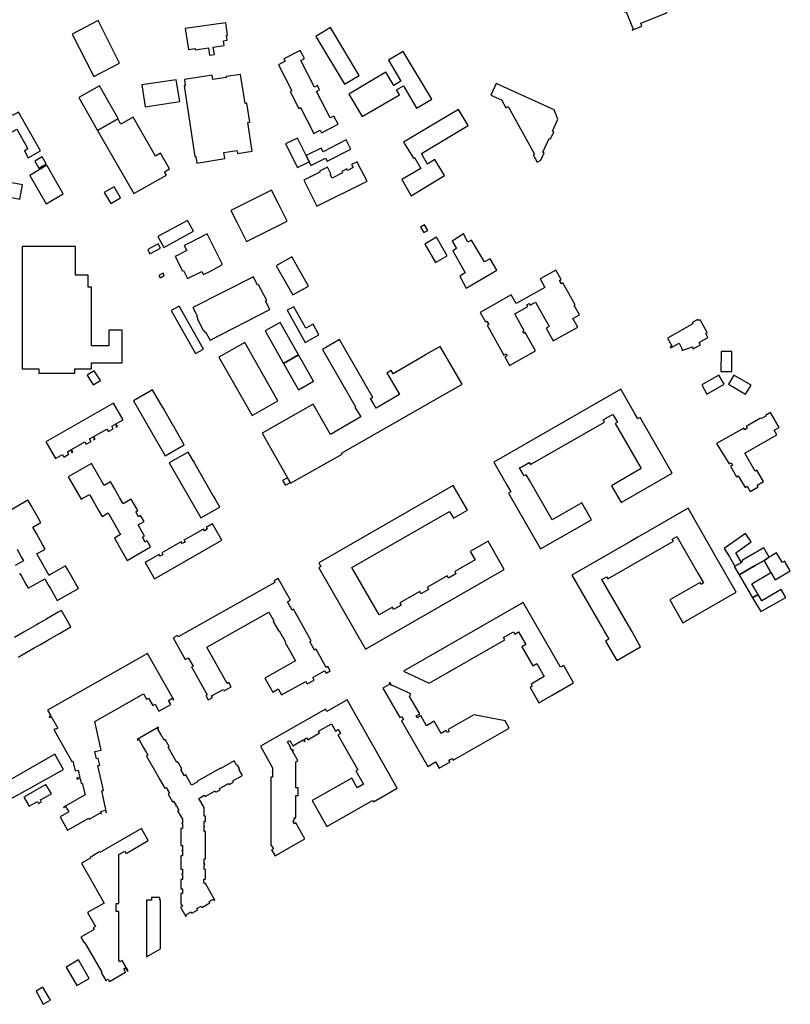
# Model space of a CAD drawing. Units: inches. Extents: x 7496716 to 7500476, y 5791227 to 5794336.
# Drawn here: x 7498062 to 7498618, y 5791450 to 5792160 of the extents above; entities that cross this region are included whole.
import ezdxf

# ---------------------------------------------------------------- set-up
doc = ezdxf.new("R2010")
doc.units = ezdxf.units.IN
doc.header["$MEASUREMENT"] = 0

msp = doc.modelspace()

# ---------------------------------------------------------------- linework, layer by layer
for points in [[(7498517.78, 5792169.75), (7498514.84, 5792176.97), (7498509.98, 5792174.98), (7498503.62, 5792190.25), (7498492.14, 5792185.6), (7498498.73, 5792169.33), (7498497.61, 5792168.88), (7498498.9, 5792165.6), (7498499.72, 5792165.97), (7498504.94, 5792153.33), (7498504.04, 5792152.97), (7498504.17, 5792152.66), (7498511.22, 5792155.5), (7498510.35, 5792157.7), (7498529.12, 5792165.13), (7498525.81, 5792173.09), (7498517.78, 5792169.75)], [(7498134.1, 5792128.89), (7498118.68, 5792159.79), (7498100.07, 5792149.87), (7498115.56, 5792119.39), (7498134.1, 5792128.89)], [(7498212.2, 5792149.04), (7498210.79, 5792158.09), (7498181.64, 5792153.96), (7498183.95, 5792138.81), (7498188.65, 5792139.51), (7498188.84, 5792138.6), (7498198.38, 5792140.03), (7498199.16, 5792134.66), (7498202.62, 5792135.1), (7498201.86, 5792140.53), (7498209.65, 5792141.74), (7498209.16, 5792145.1), (7498211.92, 5792145.5), (7498211.42, 5792148.88), (7498212.2, 5792149.04)], [(7498307.08, 5792120.08), (7498286.4, 5792154.58), (7498275.94, 5792148.15), (7498296.5, 5792113.84), (7498307.08, 5792120.08)], [(7498274.9, 5792111.62), (7498264.99, 5792130.81), (7498267.67, 5792132.19), (7498264.59, 5792138.16), (7498252.78, 5792132.07), (7498253.68, 5792130.32), (7498248.9, 5792127.78), (7498258.46, 5792109.03), (7498257.21, 5792108.39), (7498263.52, 5792096.26), (7498264.75, 5792096.88), (7498274.45, 5792078.17), (7498278.96, 5792080.56), (7498279.96, 5792078.68), (7498291.98, 5792084.84), (7498288.83, 5792090.73), (7498286.19, 5792089.41), (7498276.4, 5792108.59), (7498278.57, 5792109.69), (7498277.04, 5792112.7), (7498274.9, 5792111.62)], [(7498336.28, 5792106.03), (7498334.07, 5792109.62), (7498339.14, 5792112.55), (7498348.58, 5792096.5), (7498359.46, 5792102.95), (7498338.85, 5792137.34), (7498328.38, 5792131.11), (7498337.21, 5792115.89), (7498332.06, 5792112.78), (7498326.32, 5792122.38), (7498299.62, 5792106.6), (7498309.34, 5792090.34), (7498336.28, 5792106.03)], [(7498177.58, 5792101.18), (7498175.08, 5792117), (7498150.3, 5792113.19), (7498152.77, 5792097.47), (7498177.58, 5792101.18)], [(7498228.1, 5792086.4), (7498226.03, 5792099.99), (7498224.72, 5792099.79), (7498221.48, 5792120.79), (7498211.03, 5792119.25), (7498211.14, 5792118.55), (7498201.57, 5792117.11), (7498201.01, 5792120.21), (7498180.94, 5792117.12), (7498181.59, 5792112.63), (7498180.88, 5792112.5), (7498188.6, 5792061.59), (7498189.22, 5792061.69), (7498190.03, 5792056.85), (7498210.07, 5792060.04), (7498209.45, 5792064.39), (7498218.93, 5792065.85), (7498219.21, 5792063.77), (7498229.91, 5792065.38), (7498226.68, 5792086.19), (7498228.1, 5792086.4)], [(7498133.25, 5792088.92), (7498119.74, 5792112.62), (7498104.75, 5792104.08), (7498118.34, 5792080.36), (7498132.86, 5792088.69), (7498133.25, 5792088.92)], [(7498405.97, 5792114.29), (7498402.15, 5792105.84), (7498409.9, 5792102.39), (7498412.97, 5792096.72), (7498413.68, 5792097.11), (7498414.65, 5792097.63), (7498433.55, 5792063.26), (7498432.59, 5792062.72), (7498435.48, 5792057.47), (7498438.31, 5792059.02), (7498440.7, 5792064.3), (7498439.79, 5792064.71), (7498444.3, 5792074.68), (7498445.21, 5792074.27), (7498447.55, 5792079.44), (7498446.64, 5792079.85), (7498450.48, 5792088.4), (7498447.9, 5792095.34), (7498405.97, 5792114.29)], [(7498021.87, 5792059.44), (7498059.96, 5792081.4), (7498067.85, 5792067.71), (7498067.61, 5792067.57), (7498067.91, 5792067.05), (7498065.57, 5792065.7), (7498068.32, 5792060.74), (7498077, 5792065.7), (7498061.13, 5792093.66), (7498056.97, 5792091.24), (7498055.26, 5792094.19), (7498053.1, 5792093), (7498050.65, 5792091.64), (7498050.78, 5792091.4), (7498017.69, 5792072.4), (7498015.15, 5792070.95), (7498021.87, 5792059.44)], [(7498352.15, 5792063.81), (7498385.74, 5792084), (7498378.88, 5792095.58), (7498339.19, 5792071.91), (7498346.23, 5792060.32), (7498347.03, 5792060.8), (7498351.64, 5792053.04), (7498337.93, 5792044.94), (7498344.75, 5792033.24), (7498368.77, 5792047.84), (7498361.7, 5792059.32), (7498356.41, 5792056.16), (7498352.75, 5792062.36), (7498352.98, 5792062.49), (7498352.15, 5792063.81)], [(7498160, 5792061.93), (7498143.97, 5792089.89), (7498135.04, 5792084.96), (7498132.86, 5792088.69), (7498118.34, 5792080.36), (7498144.47, 5792034.84), (7498167.99, 5792048.04), (7498166.54, 5792050.54), (7498170.23, 5792052.7), (7498163.65, 5792063.98), (7498160, 5792061.93)], [(7498268.76, 5792062.25), (7498262.59, 5792074.88), (7498253.98, 5792070.66), (7498262.7, 5792053.64), (7498270.94, 5792057.81), (7498268.76, 5792062.25)], [(7498283.92, 5792058.2), (7498301.04, 5792066.93), (7498297.79, 5792073.54), (7498281.23, 5792065.05), (7498279.73, 5792067.59), (7498268.76, 5792062.25), (7498270.94, 5792057.81), (7498272.32, 5792055), (7498282.77, 5792060.37), (7498283.92, 5792058.2)], [(7498081.22, 5792056.33), (7498078.41, 5792061.27), (7498073.09, 5792058.17), (7498075.92, 5792053.29), (7498081.22, 5792056.33)], [(7498093.52, 5792034.64), (7498081.74, 5792055.31), (7498069.35, 5792047.99), (7498081.24, 5792027.34), (7498093.52, 5792034.64)], [(7498276.64, 5792025.72), (7498312.85, 5792043.85), (7498306.73, 5792055.7), (7498305.67, 5792057.75), (7498301.59, 5792055.73), (7498302.7, 5792053.62), (7498298.65, 5792051.48), (7498298.1, 5792052.58), (7498294.55, 5792050.82), (7498295.09, 5792049.7), (7498287.58, 5792046.04), (7498286.26, 5792048.63), (7498286.77, 5792049.01), (7498284.22, 5792053.97), (7498278.46, 5792051.1), (7498278.78, 5792050.36), (7498267.18, 5792044.52), (7498276.64, 5792025.72)], [(7498064.15, 5792041.2), (7498034.5, 5792046.78), (7498032.59, 5792036.54), (7498062.18, 5792030.85), (7498064.15, 5792041.2)], [(7498134.83, 5792031.69), (7498130.18, 5792039.6), (7498123.16, 5792035.7), (7498127.81, 5792027.7), (7498134.83, 5792031.69)], [(7498255.21, 5792014.99), (7498248.42, 5792028.44), (7498243.94, 5792037.31), (7498214.54, 5792022.64), (7498219.02, 5792013.8), (7498225.88, 5792000.21), (7498255.21, 5792014.99)], [(7498166.15, 5791995.95), (7498187.61, 5792007.69), (7498183.18, 5792015.53), (7498161.82, 5792003.83), (7498166.15, 5791995.95)], [(7498356.78, 5792008.32), (7498354.36, 5792012.35), (7498351.44, 5792010.72), (7498353.83, 5792006.77), (7498356.78, 5792008.32)], [(7498208.56, 5791983.64), (7498197.45, 5792005.75), (7498183.96, 5791998.86), (7498180.8, 5791997.35), (7498182.76, 5791993.84), (7498174.37, 5791989.53), (7498179.58, 5791979.04), (7498180.34, 5791979.41), (7498183.26, 5791973.66), (7498193.45, 5791978.76), (7498194.67, 5791976.39), (7498200.4, 5791979.21), (7498208.56, 5791983.64)], [(7498370.69, 5791990.04), (7498362.88, 5792003.44), (7498354.46, 5791998.46), (7498362.26, 5791985.12), (7498370.69, 5791990.04)], [(7498406.56, 5791979.56), (7498401.58, 5791987.9), (7498397.47, 5791985.51), (7498388.25, 5792001.2), (7498385.65, 5791999.78), (7498382.39, 5792005.8), (7498374.14, 5792000.64), (7498377.43, 5791995.17), (7498374.81, 5791993.59), (7498383.74, 5791977.64), (7498379.89, 5791975.24), (7498384.38, 5791966.7), (7498388.52, 5791969.1), (7498402.38, 5791977.14), (7498406.56, 5791979.56)], [(7498063.87, 5791908.54), (7498075.97, 5791908.54), (7498075.97, 5791905.42), (7498101.82, 5791905.42), (7498101.82, 5791908.54), (7498113.92, 5791908.54), (7498113.92, 5791912.77), (7498135.99, 5791912.77), (7498135.99, 5791936.32), (7498126.44, 5791936.32), (7498126.44, 5791924.97), (7498113.92, 5791924.97), (7498113.92, 5791967.32), (7498111.5, 5791967.32), (7498111.5, 5791975.95), (7498102.35, 5791975.95), (7498102.35, 5791996.59), (7498063.87, 5791996.59), (7498063.87, 5791908.54)], [(7498156.02, 5791991.4), (7498163.7, 5791995.56), (7498162.13, 5791998.5), (7498154.57, 5791994.42), (7498156.02, 5791991.4)], [(7498270.61, 5791968.19), (7498258.46, 5791989.31), (7498247.09, 5791982.82), (7498259.31, 5791961.76), (7498270.61, 5791968.19)], [(7498163.37, 5791974.2), (7498166.49, 5791975.83), (7498165.58, 5791977.35), (7498162.45, 5791975.85), (7498163.37, 5791974.2)], [(7498199.5, 5791929.09), (7498242.62, 5791951.3), (7498239.48, 5791957.36), (7498240.36, 5791957.81), (7498234.54, 5791969.16), (7498233.72, 5791968.76), (7498230.82, 5791974.77), (7498187.14, 5791952.62), (7498190.18, 5791946.6), (7498189.82, 5791946.41), (7498190.64, 5791944.85), (7498190.29, 5791944.68), (7498194.48, 5791936.41), (7498194.66, 5791936.51), (7498195.52, 5791935), (7498195.99, 5791935.27), (7498199.5, 5791929.09)], [(7498394.39, 5791949.15), (7498398.21, 5791942.26), (7498399.3, 5791942.88), (7498400.62, 5791940.53), (7498399.52, 5791939.92), (7498411.58, 5791918.38), (7498413.12, 5791919.27), (7498413.87, 5791917.92), (7498412.3, 5791917.06), (7498415.71, 5791910.97), (7498434.38, 5791921.41), (7498427.01, 5791934.58), (7498426.03, 5791933.99), (7498425.28, 5791935.34), (7498426.29, 5791935.89), (7498419.38, 5791948.24), (7498428.74, 5791953.46), (7498428.13, 5791954.54), (7498429.81, 5791955.48), (7498430.42, 5791954.39), (7498434.34, 5791956.58), (7498444.19, 5791938.98), (7498442.08, 5791937.8), (7498447.24, 5791928.58), (7498464.83, 5791938.44), (7498461.28, 5791944.82), (7498466.05, 5791947.34), (7498462.21, 5791954.25), (7498462.98, 5791954.68), (7498454.16, 5791970.45), (7498453.06, 5791969.88), (7498451.78, 5791972.21), (7498452.86, 5791972.79), (7498449.02, 5791979.65), (7498437.7, 5791973.34), (7498441.19, 5791967.04), (7498420.46, 5791955.47), (7498416.93, 5791961.74), (7498394.39, 5791949.15)], [(7498171.5, 5791950.47), (7498188.96, 5791919.44), (7498194.71, 5791922.67), (7498177.28, 5791953.69), (7498171.5, 5791950.47)], [(7498278.07, 5791932.98), (7498274, 5791940.58), (7498268.56, 5791937.72), (7498259.91, 5791953.27), (7498255.26, 5791950.71), (7498268.14, 5791927.55), (7498278.07, 5791932.98)], [(7498263.4, 5791918.53), (7498250.14, 5791941.86), (7498239.28, 5791935.75), (7498252.48, 5791912.36), (7498263.4, 5791918.53)], [(7498558.88, 5791931.16), (7498557.23, 5791934.04), (7498558.37, 5791934.67), (7498553.12, 5791943.91), (7498551.91, 5791943.21), (7498551.43, 5791944.06), (7498547.49, 5791941.77), (7498547.95, 5791940.98), (7498529.54, 5791930.53), (7498532.67, 5791924.95), (7498531.51, 5791924.31), (7498531.96, 5791923.52), (7498538.02, 5791926.96), (7498540.56, 5791922.11), (7498539.98, 5791921.87), (7498540.08, 5791921.58), (7498544.32, 5791923.1), (7498547.47, 5791924.31), (7498548.14, 5791923.21), (7498547.94, 5791923.07), (7498548.11, 5791922.8), (7498553.43, 5791925.85), (7498552.49, 5791927.48), (7498558.88, 5791931.16)], [(7498248.49, 5791885.29), (7498224.6, 5791927.55), (7498205.9, 5791916.99), (7498229.98, 5791874.71), (7498248.49, 5791885.29)], [(7498294.38, 5791847.69), (7498381.51, 5791897.39), (7498365.61, 5791924.47), (7498354.78, 5791918.45), (7498354.86, 5791918.31), (7498331.54, 5791904.97), (7498330.25, 5791907.22), (7498327.18, 5791905.38), (7498328.47, 5791903.2), (7498336.26, 5791890), (7498319.3, 5791880.13), (7498315.25, 5791886.95), (7498316.88, 5791887.84), (7498292.95, 5791929.66), (7498280.56, 5791922.48), (7498304.5, 5791881.07), (7498304.1, 5791880.84), (7498308.24, 5791873.73), (7498286.42, 5791861.09), (7498273.98, 5791883.02), (7498237.12, 5791862.12), (7498255.41, 5791829.92), (7498257.28, 5791826.48), (7498257.58, 5791826), (7498294.76, 5791846.98), (7498294.38, 5791847.69)], [(7498274.08, 5791899.64), (7498263.4, 5791918.53), (7498252.48, 5791912.36), (7498263.28, 5791893.42), (7498274.08, 5791899.64)], [(7498576.1, 5791906.54), (7498576.13, 5791921.03), (7498568.32, 5791921.07), (7498568.24, 5791906.54), (7498576.1, 5791906.54)], [(7498120.33, 5791900.09), (7498115.94, 5791907.08), (7498110.87, 5791903.96), (7498115.05, 5791897.04), (7498120.33, 5791900.09)], [(7498570.67, 5791897.34), (7498566.81, 5791904), (7498554.34, 5791896.85), (7498558.16, 5791890.17), (7498570.67, 5791897.34)], [(7498577.53, 5791903.98), (7498573.62, 5791897.34), (7498586.05, 5791890.12), (7498589.92, 5791896.77), (7498577.53, 5791903.98)], [(7498144.31, 5791885.4), (7498167.07, 5791845.74), (7498180.79, 5791853.61), (7498173.25, 5791866.77), (7498173.55, 5791866.94), (7498173.35, 5791867.29), (7498173.04, 5791867.11), (7498165.78, 5791879.78), (7498166.08, 5791879.95), (7498165.89, 5791880.3), (7498165.58, 5791880.12), (7498158.03, 5791893.28), (7498144.31, 5791885.4)], [(7498495.99, 5791893.82), (7498404.28, 5791841.19), (7498413.89, 5791824.32), (7498416.55, 5791819.66), (7498414.99, 5791818.77), (7498438.03, 5791778.59), (7498474.77, 5791799.68), (7498467.8, 5791811.82), (7498446.38, 5791799.62), (7498430.36, 5791827.61), (7498427.69, 5791832.13), (7498426.13, 5791831.31), (7498422.93, 5791836.98), (7498424.5, 5791837.86), (7498429.85, 5791840.97), (7498430.75, 5791839.41), (7498484.2, 5791870.08), (7498483.29, 5791871.66), (7498488.71, 5791874.72), (7498490.27, 5791875.62), (7498493.48, 5791870.04), (7498491.92, 5791869.14), (7498494.6, 5791864.5), (7498510.66, 5791836.53), (7498489.3, 5791824.19), (7498496.25, 5791812.02), (7498533.04, 5791833.1), (7498509.92, 5791873.33), (7498508.36, 5791872.43), (7498505.61, 5791877.03), (7498495.99, 5791893.82)], [(7498081, 5791855.75), (7498087.9, 5791843.73), (7498092.98, 5791846.65), (7498094.03, 5791844.84), (7498097.54, 5791846.86), (7498096.51, 5791848.66), (7498099.04, 5791850.11), (7498099.8, 5791848.79), (7498099.37, 5791848.54), (7498099.64, 5791848.06), (7498100.55, 5791848.58), (7498099.51, 5791850.4), (7498109.01, 5791855.85), (7498110.05, 5791854.04), (7498113.59, 5791856.07), (7498112.55, 5791857.87), (7498115.09, 5791859.32), (7498115.85, 5791858), (7498115.41, 5791857.75), (7498115.69, 5791857.27), (7498116.6, 5791857.79), (7498115.56, 5791859.6), (7498125.06, 5791865.05), (7498126.09, 5791863.24), (7498129.63, 5791865.28), (7498128.6, 5791867.08), (7498131.13, 5791868.53), (7498131.89, 5791867.21), (7498131.46, 5791866.96), (7498131.73, 5791866.48), (7498132.64, 5791867), (7498131.61, 5791868.81), (7498136.67, 5791871.72), (7498129.77, 5791883.74), (7498081, 5791855.75)], [(7498565.06, 5791854.51), (7498574.12, 5791839.85), (7498575.49, 5791840.63), (7498576.45, 5791838.97), (7498575.08, 5791838.18), (7498579.47, 5791830.57), (7498580.74, 5791831.31), (7498585.68, 5791822.78), (7498587.09, 5791823.75), (7498589.24, 5791819.95), (7498595.18, 5791823.37), (7498594.43, 5791824.68), (7498598.9, 5791827.25), (7498594.19, 5791835.4), (7498592.92, 5791834.58), (7498585.42, 5791847.62), (7498608.49, 5791860.9), (7498606.65, 5791864.14), (7498610.27, 5791866.22), (7498604.05, 5791876.93), (7498600.35, 5791874.81), (7498600.63, 5791874.34), (7498597.1, 5791872.31), (7498596.82, 5791872.77), (7498586.49, 5791866.85), (7498587.2, 5791865.6), (7498585.37, 5791864.52), (7498584.63, 5791865.79), (7498565.06, 5791854.51)], [(7498170.04, 5791840.57), (7498192.8, 5791800.91), (7498206.52, 5791808.78), (7498202.71, 5791815.43), (7498203.05, 5791815.63), (7498202.86, 5791815.97), (7498202.51, 5791815.77), (7498187.78, 5791841.45), (7498188.12, 5791841.65), (7498187.92, 5791841.99), (7498187.58, 5791841.79), (7498183.76, 5791848.44), (7498170.04, 5791840.57)], [(7498097.14, 5791830.48), (7498106.38, 5791814.39), (7498112.45, 5791817.87), (7498112.68, 5791817.47), (7498115.04, 5791813.34), (7498118.8, 5791806.79), (7498121.17, 5791802.67), (7498121.54, 5791802.02), (7498125.88, 5791804.51), (7498134.85, 5791788.88), (7498130.51, 5791786.39), (7498139.73, 5791770.33), (7498156.62, 5791780.03), (7498154.15, 5791784.34), (7498152.68, 5791783.49), (7498150.65, 5791787.03), (7498152.12, 5791787.87), (7498147.53, 5791795.87), (7498151.87, 5791798.36), (7498149.39, 5791802.67), (7498147.92, 5791801.83), (7498145.89, 5791805.36), (7498147.36, 5791806.21), (7498142.64, 5791814.45), (7498136.82, 5791811.11), (7498136.59, 5791811.52), (7498134.22, 5791815.64), (7498130.47, 5791822.19), (7498128.1, 5791826.32), (7498127.73, 5791826.96), (7498123.13, 5791824.32), (7498114.04, 5791840.17), (7498097.14, 5791830.48)], [(7498257.28, 5791826.48), (7498255.41, 5791829.92), (7498251.88, 5791827.95), (7498253.83, 5791824.57), (7498257.28, 5791826.48)], [(7498278.01, 5791768.53), (7498279.49, 5791765.96), (7498278.06, 5791765), (7498311.72, 5791706.32), (7498411.83, 5791763.8), (7498400.2, 5791784.08), (7498387.34, 5791776.7), (7498390.77, 5791770.72), (7498376.07, 5791762.28), (7498376.96, 5791760.7), (7498371.48, 5791757.57), (7498370.59, 5791759.13), (7498356.32, 5791750.94), (7498357.2, 5791749.36), (7498351.74, 5791746.24), (7498350.84, 5791747.8), (7498336.55, 5791739.62), (7498337.44, 5791738.04), (7498331.99, 5791734.91), (7498331.1, 5791736.46), (7498321.47, 5791730.93), (7498301.77, 5791765.22), (7498372.25, 5791805.69), (7498375.08, 5791800.74), (7498385.2, 5791806.54), (7498375.05, 5791824.23), (7498278.01, 5791768.53)], [(7498544.61, 5791807.9), (7498508.23, 5791787.01), (7498502.85, 5791783.92), (7498460.66, 5791759.72), (7498487.21, 5791713.47), (7498484.88, 5791712.14), (7498492.98, 5791698.03), (7498510.24, 5791707.92), (7498503.8, 5791719.15), (7498482.29, 5791756.6), (7498485.63, 5791758.51), (7498486.54, 5791756.92), (7498510.47, 5791770.64), (7498515.85, 5791773.74), (7498533.96, 5791784.14), (7498533.04, 5791785.73), (7498536.38, 5791787.65), (7498551.66, 5791761.06), (7498555.66, 5791754.06), (7498553.88, 5791753.03), (7498553.13, 5791754.34), (7498531.29, 5791741.81), (7498540.75, 5791725.33), (7498579.3, 5791747.45), (7498566.56, 5791769.52), (7498544.61, 5791807.9)], [(7498152.58, 5791768.73), (7498159.36, 5791756.92), (7498208.06, 5791784.87), (7498201.28, 5791796.67), (7498196.73, 5791794.06), (7498197.46, 5791792.78), (7498195.49, 5791791.65), (7498194.76, 5791792.93), (7498193.82, 5791792.39), (7498185.84, 5791787.82), (7498180.68, 5791784.85), (7498181.42, 5791783.57), (7498179.44, 5791782.44), (7498178.71, 5791783.72), (7498177.78, 5791783.19), (7498169.8, 5791778.61), (7498164.64, 5791775.65), (7498165.37, 5791774.37), (7498163.4, 5791773.24), (7498162.66, 5791774.51), (7498161.73, 5791773.98), (7498153.75, 5791769.4), (7498152.58, 5791768.73)], [(7498578.94, 5791775.82), (7498589.96, 5791783.74), (7498585.87, 5791789.8), (7498570.57, 5791778.99), (7498574.39, 5791772.76), (7498578.25, 5791766.05), (7498582.99, 5791768.78), (7498578.94, 5791775.82)], [(7498577.88, 5791765.83), (7498581.27, 5791759.95), (7498592.54, 5791766.38), (7498599.32, 5791770.31), (7498603.11, 5791772.58), (7498599.11, 5791779.37), (7498588.47, 5791773.21), (7498583.78, 5791770.56), (7498583.35, 5791768.99), (7498582.99, 5791768.78), (7498578.25, 5791766.05), (7498577.88, 5791765.83)], [(7498599.32, 5791770.31), (7498604.31, 5791761.47), (7498607.27, 5791756.31), (7498618.3, 5791762.88), (7498614.91, 5791768.62), (7498614.24, 5791769.76), (7498612.6, 5791768.8), (7498608.43, 5791775.75), (7498604.82, 5791773.61), (7498603.11, 5791772.58), (7498599.32, 5791770.31)], [(7498581.27, 5791759.95), (7498591.08, 5791743.4), (7498595.02, 5791745.61), (7498590.5, 5791753.31), (7498604.31, 5791761.47), (7498599.32, 5791770.31), (7498592.54, 5791766.38), (7498581.27, 5791759.95)], [(7498245.66, 5791755.53), (7498246.28, 5791754.41), (7498176.56, 5791715.12), (7498175.94, 5791716.2), (7498172.86, 5791714.43), (7498181.62, 5791698.91), (7498183.79, 5791700.08), (7498187.29, 5791694.14), (7498186.17, 5791693.52), (7498197.47, 5791673.4), (7498196.35, 5791672.78), (7498198.08, 5791669.66), (7498201.16, 5791671.38), (7498200.52, 5791672.53), (7498209.14, 5791677.3), (7498209.79, 5791676.25), (7498214.75, 5791679.06), (7498213.04, 5791682.16), (7498211.93, 5791681.54), (7498197.19, 5791707.68), (7498241.98, 5791732.9), (7498245.56, 5791726.6), (7498245.13, 5791726.32), (7498249.06, 5791719.35), (7498249.48, 5791719.57), (7498254.06, 5791711.47), (7498253.63, 5791711.21), (7498261.06, 5791697.88), (7498239.09, 5791685.48), (7498244.76, 5791675.33), (7498248.7, 5791677.57), (7498251.16, 5791673.3), (7498268.61, 5791683.02), (7498269.64, 5791681.2), (7498274.59, 5791684), (7498273.56, 5791685.84), (7498282.17, 5791690.72), (7498283.21, 5791688.88), (7498286.29, 5791690.62), (7498284.54, 5791693.72), (7498283.37, 5791693.1), (7498276.01, 5791706.22), (7498274.93, 5791705.66), (7498271.54, 5791711.71), (7498272.58, 5791712.3), (7498259.78, 5791735.06), (7498258.72, 5791734.51), (7498255.31, 5791740.46), (7498257.49, 5791741.7), (7498248.75, 5791757.26), (7498245.66, 5791755.53)], [(7498591.08, 5791743.4), (7498597.01, 5791733.41), (7498615.15, 5791743.49), (7498611.74, 5791749.35), (7498597.63, 5791741.16), (7498595.02, 5791745.61), (7498591.08, 5791743.4)], [(7498339.02, 5791690.37), (7498357.62, 5791681.71), (7498412.32, 5791713.09), (7498411.35, 5791714.77), (7498418.4, 5791718.81), (7498419.36, 5791717.12), (7498422.18, 5791718.74), (7498427.44, 5791709.69), (7498424.58, 5791708.03), (7498432.53, 5791694.27), (7498435.38, 5791695.91), (7498440.69, 5791686.53), (7498431.23, 5791680.96), (7498432.05, 5791679.5), (7498430.42, 5791678.55), (7498436.68, 5791667.63), (7498446.3, 5791673.15), (7498461.92, 5791682.11), (7498454.76, 5791694.58), (7498452.42, 5791693.23), (7498425.59, 5791740.02), (7498339.02, 5791690.37)], [(7498154.39, 5791703.25), (7498082.26, 5791662.27), (7498084.6, 5791658.19), (7498083.28, 5791657.42), (7498083.6, 5791656.89), (7498084.89, 5791657.66), (7498089.64, 5791649.32), (7498088.47, 5791648.74), (7498088.59, 5791648.51), (7498087.21, 5791648.48), (7498086.76, 5791648.26), (7498099.85, 5791625.29), (7498100.48, 5791625.51), (7498102.1, 5791618.58), (7498104.4, 5791619.09), (7498105.61, 5791613.71), (7498103.56, 5791613.21), (7498103.51, 5791613.44), (7498103.25, 5791613.38), (7498103.5, 5791612.37), (7498103.78, 5791612.44), (7498103.73, 5791612.64), (7498105.68, 5791613.1), (7498106.54, 5791609.5), (7498107.3, 5791609.67), (7498109.26, 5791601.32), (7498093.65, 5791592.43), (7498093.92, 5791591.96), (7498094.13, 5791592.09), (7498094.04, 5791592.26), (7498095.22, 5791592.92), (7498097.5, 5791588.86), (7498091.3, 5791585.33), (7498096.7, 5791575.79), (7498111.91, 5791584.41), (7498112.29, 5791583.76), (7498120.4, 5791588.37), (7498120.78, 5791587.68), (7498121.25, 5791587.78), (7498121.23, 5791588.01), (7498120.92, 5791587.98), (7498120.62, 5791588.5), (7498120.99, 5791588.72), (7498120.7, 5791589.25), (7498124.13, 5791590.1), (7498124.45, 5791588.79), (7498124.26, 5791588.75), (7498124.3, 5791588.5), (7498124.82, 5791588.59), (7498122.05, 5791600.74), (7498121.28, 5791604.12), (7498122.65, 5791604.44), (7498118.55, 5791622.32), (7498119.93, 5791622.65), (7498118.8, 5791627.46), (7498117.47, 5791627.18), (7498116.25, 5791632.42), (7498120.84, 5791633.46), (7498116.32, 5791654.12), (7498151.52, 5791674.18), (7498153.73, 5791670.28), (7498155.02, 5791671.01), (7498158.15, 5791665.54), (7498159.85, 5791666.51), (7498162.63, 5791661.65), (7498171.13, 5791666.46), (7498169.5, 5791669.36), (7498172.34, 5791670.95), (7498173.1, 5791669.62), (7498173.4, 5791669.8), (7498154.39, 5791703.25)], [(7498415.32, 5791649.42), (7498412.43, 5791654.58), (7498389.83, 5791659.02), (7498371.36, 5791648.4), (7498372.13, 5791647.02), (7498370.69, 5791646.18), (7498369.88, 5791647.58), (7498366.29, 5791645.58), (7498361.31, 5791654.35), (7498355.68, 5791651.11), (7498351.53, 5791658.36), (7498348.93, 5791656.88), (7498348.22, 5791658.12), (7498350.8, 5791659.62), (7498343.48, 5791672.19), (7498344.39, 5791673.96), (7498331.26, 5791680.14), (7498330.67, 5791679.8), (7498329.2, 5791682.31), (7498328.65, 5791682), (7498329.25, 5791680.95), (7498324.31, 5791678.11), (7498336.45, 5791656.91), (7498337.82, 5791657.69), (7498339.12, 5791655.45), (7498337.74, 5791654.67), (7498356.68, 5791621.67), (7498362.32, 5791624.96), (7498364.88, 5791620.44), (7498372.71, 5791624.95), (7498371.94, 5791626.28), (7498374.13, 5791627.55), (7498374.9, 5791626.21), (7498415.32, 5791649.42)], [(7498235.82, 5791636.34), (7498244.68, 5791620.75), (7498244.68, 5791618), (7498244.39, 5791618), (7498244.39, 5791617.46), (7498244.68, 5791617.46), (7498244.68, 5791614.01), (7498243.46, 5791614.01), (7498243.48, 5791565.15), (7498245.17, 5791562.21), (7498243.94, 5791561.56), (7498246.46, 5791557.17), (7498267.96, 5791569.41), (7498261.4, 5791581), (7498260.25, 5791580.35), (7498260.16, 5791580.5), (7498259.23, 5791582.13), (7498260.16, 5791582.66), (7498260.16, 5791584.59), (7498261.35, 5791584.6), (7498261.34, 5791600.64), (7498262.99, 5791600.65), (7498262.98, 5791606.26), (7498261.33, 5791606.26), (7498261.32, 5791625.05), (7498262.84, 5791625.96), (7498258.93, 5791632.82), (7498259.64, 5791633.22), (7498259.37, 5791633.67), (7498258.67, 5791633.28), (7498257.36, 5791635.57), (7498257.59, 5791635.7), (7498255.48, 5791639.39), (7498257.17, 5791640.35), (7498259.25, 5791636.64), (7498266.81, 5791640.94), (7498267.55, 5791639.63), (7498268.05, 5791639.91), (7498267.3, 5791641.22), (7498269.2, 5791642.3), (7498269.95, 5791640.97), (7498278.48, 5791645.83), (7498277.73, 5791647.15), (7498287.18, 5791652.52), (7498290.1, 5791647.25), (7498292.01, 5791648.31), (7498293.56, 5791645.52), (7498293.16, 5791645.24), (7498292.91, 5791645.1), (7498291.73, 5791644.48), (7498306.1, 5791619.21), (7498304.77, 5791618.44), (7498310.18, 5791608.85), (7498305.71, 5791606.3), (7498301.75, 5791613.3), (7498273.2, 5791597.09), (7498277.55, 5791589.38), (7498283.78, 5791578.34), (7498316.82, 5791597.11), (7498317.38, 5791596.14), (7498334.65, 5791605.98), (7498298.34, 5791669.76), (7498283.77, 5791661.44), (7498282.85, 5791663.06), (7498235.82, 5791636.34)], [(7498162.26, 5791650.05), (7498146.77, 5791641.2), (7498147.04, 5791640.74), (7498147.99, 5791641.26), (7498151.23, 5791635.55), (7498154.52, 5791629.76), (7498153.56, 5791629.21), (7498162, 5791614.41), (7498163.5, 5791611.77), (7498166.8, 5791605.99), (7498167.73, 5791606.52), (7498170.11, 5791602.37), (7498169.15, 5791601.83), (7498172.3, 5791596.23), (7498173.23, 5791596.77), (7498175.04, 5791593.63), (7498174.71, 5791593.44), (7498174.88, 5791593.15), (7498175.22, 5791593.34), (7498177.04, 5791590.2), (7498176.1, 5791589.66), (7498179.54, 5791583.71), (7498179.54, 5791580.81), (7498179.14, 5791580.81), (7498179.14, 5791580.25), (7498179.54, 5791580.25), (7498179.54, 5791576.85), (7498178.43, 5791576.85), (7498178.42, 5791564.61), (7498179.52, 5791564.61), (7498179.52, 5791561.05), (7498179.12, 5791561.05), (7498179.12, 5791560.74), (7498179.51, 5791560.74), (7498179.51, 5791557.17), (7498178.41, 5791557.17), (7498178.45, 5791547.71), (7498179.59, 5791547.72), (7498179.59, 5791544.22), (7498179.21, 5791544.22), (7498179.21, 5791543.7), (7498179.56, 5791543.7), (7498179.56, 5791540.2), (7498178.46, 5791540.2), (7498178.46, 5791533.53), (7498179.54, 5791533.53), (7498179.57, 5791530.04), (7498178.47, 5791530.04), (7498178.44, 5791522.72), (7498179.52, 5791520.9), (7498178.22, 5791520.16), (7498182.05, 5791513.41), (7498182.51, 5791513.7), (7498181.92, 5791514.64), (7498185.87, 5791516.85), (7498186.44, 5791515.91), (7498190.59, 5791518.27), (7498190.01, 5791519.22), (7498193.1, 5791520.95), (7498193.65, 5791520.01), (7498199.43, 5791523.32), (7498198.84, 5791524.25), (7498201.91, 5791525.98), (7498202.48, 5791525.07), (7498202.96, 5791525.29), (7498196.15, 5791537.38), (7498195.66, 5791537.15), (7498195.02, 5791538.17), (7498195.02, 5791540.45), (7498196.3, 5791540.45), (7498196.31, 5791547.27), (7498195.24, 5791547.27), (7498195.24, 5791550.9), (7498195.64, 5791550.9), (7498195.64, 5791551.44), (7498195.25, 5791551.44), (7498195.25, 5791555.02), (7498196.29, 5791554.98), (7498196.26, 5791564.13), (7498196.28, 5791568.62), (7498196.27, 5791574.74), (7498195.16, 5791574.74), (7498195.15, 5791578.21), (7498195.55, 5791578.21), (7498195.55, 5791578.75), (7498195.15, 5791578.75), (7498195.19, 5791582.27), (7498196.28, 5791582.26), (7498196.25, 5791585.86), (7498195.14, 5791585.85), (7498195.15, 5791592.21), (7498191.47, 5791598.63), (7498195.34, 5791600.96), (7498195.96, 5791599.92), (7498203.11, 5791604.02), (7498203.66, 5791603.06), (7498206.74, 5791604.82), (7498206.23, 5791605.77), (7498209.37, 5791607.57), (7498209.56, 5791607.23), (7498209.83, 5791607.38), (7498209.64, 5791607.71), (7498212.8, 5791609.52), (7498213.32, 5791608.57), (7498216.44, 5791610.31), (7498215.89, 5791611.29), (7498222.86, 5791615.27), (7498220.25, 5791619.85), (7498220.78, 5791620.14), (7498219.4, 5791622.63), (7498218.84, 5791622.33), (7498216.95, 5791625.65), (7498207.34, 5791620.18), (7498207.13, 5791620.52), (7498189.98, 5791610.8), (7498190.18, 5791610.46), (7498186.17, 5791608.13), (7498181.92, 5791615.56), (7498180.99, 5791615.04), (7498178.38, 5791619.61), (7498179.12, 5791620.03), (7498176.29, 5791625.06), (7498175.52, 5791624.62), (7498169.23, 5791635.7), (7498169.94, 5791636.12), (7498167.09, 5791641.14), (7498166.35, 5791640.72), (7498164.19, 5791644.54), (7498161.66, 5791649.02), (7498162.56, 5791649.53), (7498162.26, 5791650.05)], [(7498053.17, 5791596.88), (7498093.68, 5791619.61), (7498087.36, 5791630.6), (7498047.12, 5791607.47), (7498053.17, 5791596.88)], [(7498077.04, 5791597.53), (7498084.95, 5791601.93), (7498081.08, 5791608.72), (7498065.15, 5791599.5), (7498068.95, 5791593), (7498074.87, 5791596.33), (7498075.64, 5791594.96), (7498077.82, 5791596.15), (7498077.04, 5791597.53)], [(7498140.42, 5791474.37), (7498136.14, 5791481.71), (7498134.4, 5791480.72), (7498133.67, 5791482), (7498133.67, 5791517.02), (7498131.63, 5791517.02), (7498131.63, 5791522.87), (7498133.67, 5791522.87), (7498133.68, 5791558.23), (7498137.92, 5791560.67), (7498138.94, 5791558.97), (7498154.93, 5791568.19), (7498149.93, 5791576.84), (7498120.03, 5791559.61), (7498119.79, 5791560.06), (7498112.89, 5791556.02), (7498113.09, 5791555.61), (7498106.62, 5791551.86), (7498123.17, 5791523.22), (7498111.01, 5791516.27), (7498116.72, 5791506.32), (7498115.03, 5791505.31), (7498115.78, 5791504.03), (7498106.26, 5791498.51), (7498108.83, 5791494.18), (7498109.22, 5791494.39), (7498121.27, 5791473.45), (7498120.83, 5791473.2), (7498124.22, 5791467.33), (7498125.95, 5791468.33), (7498126.96, 5791466.59), (7498138.54, 5791473.29), (7498137.15, 5791475.69), (7498138.58, 5791476.52), (7498139.97, 5791474.11), (7498140.42, 5791474.37)], [(7498153.71, 5791484.41), (7498163.68, 5791490.12), (7498163.65, 5791525.33), (7498163.17, 5791525.34), (7498163.17, 5791527.08), (7498157.19, 5791527.09), (7498157.19, 5791525.34), (7498153.67, 5791525.34), (7498153.71, 5791484.41)], [(7498112.31, 5791468.8), (7498104.62, 5791482.12), (7498095.65, 5791476.95), (7498103.34, 5791463.63), (7498112.31, 5791468.8)], [(7498073.88, 5791459.53), (7498078.95, 5791450.16), (7498084.25, 5791453.23), (7498078.71, 5791462.44), (7498073.88, 5791459.53)]]:
    msp.add_lwpolyline(points, close=True)
for points in [[(7498062.06, 5791761.11), (7498063.32, 5791758.91), (7498066.65, 5791753.1), (7498068.06, 5791750.64), (7498068.29, 5791750.25), (7498080.14, 5791757.04), (7498082.69, 5791752.59), (7498082.91, 5791752.2), (7498084.22, 5791749.92), (7498087.38, 5791744.42), (7498088.94, 5791741.7), (7498089.16, 5791741.31), (7498104.56, 5791750.14), (7498104.33, 5791750.53), (7498102.68, 5791753.42), (7498096.86, 5791763.56), (7498095.49, 5791765.96), (7498095.26, 5791766.35), (7498085.15, 5791760.55), (7498083.64, 5791759.69), (7498083.34, 5791759.51), (7498074.45, 5791775.01), (7498074.75, 5791775.18), (7498076.26, 5791776.04), (7498080.56, 5791778.5), (7498080.33, 5791778.9), (7498078.65, 5791781.82), (7498074.18, 5791789.62), (7498071.53, 5791794.23), (7498077.35, 5791797.57), (7498077.13, 5791797.97), (7498075.45, 5791800.9), (7498071.54, 5791807.71), (7498070.27, 5791809.92), (7498068.28, 5791813.39), (7498068.06, 5791813.78), (7498055.21, 5791806.4)], [(7498060.18, 5791778.32), (7498063.5, 5791772.5), (7498064.91, 5791770.02), (7498058.92, 5791766.59)], [(7498061.01, 5791700.5), (7498072.58, 5791707.14), (7498074.8, 5791708.42), (7498077.09, 5791709.73), (7498082.35, 5791712.75), (7498088.62, 5791716.35), (7498090.89, 5791717.64), (7498093.15, 5791718.94), (7498099, 5791722.3), (7498092.16, 5791734.23), (7498090.42, 5791733.23), (7498081.8, 5791728.23), (7498075.53, 5791724.63), (7498074.34, 5791723.94), (7498065.74, 5791719.02), (7498058.28, 5791714.73)]]:
    msp.add_lwpolyline(points)

doc.saveas('drawing.dxf')
